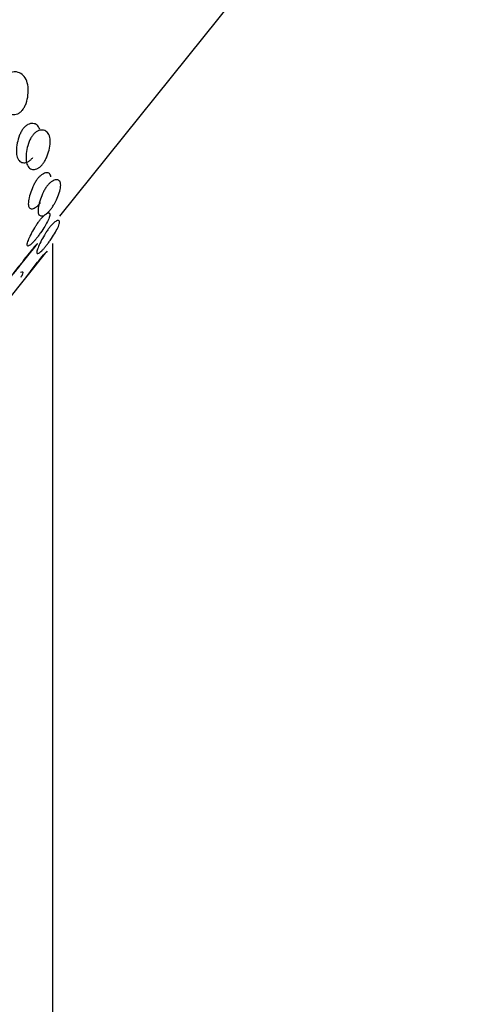
# Model space of a CAD drawing. Units: millimetres. Extents: x 45 to 1882, y 48 to 2460.
# Drawn here: x 540 to 544, y 2097 to 2105 of the extents above; entities that cross this region are included whole.
import ezdxf

# ---------------------------------------------------------------- set-up
doc = ezdxf.new("R2010")
doc.units = ezdxf.units.MM

msp = doc.modelspace()

# ---------------------------------------------------------------- linework, layer by layer
at = {"color": 7, "linetype": 'Continuous', "lineweight": 25}
for p, q in [((540.4265, 2103.4734), (543.7946, 2107.6633)), ((539.9521, 2102.8833), (540.2341, 2103.2341)), ((540.3677, 2103.2499), (540.3677, 2081.4019)), ((540.0014, 2102.785), (540.3121, 2103.1715))]:
    msp.add_line(p, q, dxfattribs=at)
at = {"color": 7, "linetype": 'Continuous', "lineweight": 25, "flags": 128}
msp.add_lwpolyline([(540.1323, 2102.9478), (540.1558, 2102.9785), (540.1896, 2103.0235), (540.2278, 2103.0741), (540.2469, 2103.099), (540.256, 2103.1105), (540.2647, 2103.1214), (540.2729, 2103.1315), (540.2807, 2103.1409), (540.2952, 2103.158), (540.316, 2103.1808), (540.3239, 2103.1876), (540.316, 2103.1764), (540.316, 2103.1764)], dxfattribs=at)
at = {"color": 7, "linetype": 'Continuous', "lineweight": 25}
for points, knots in [([(540.1238, 2104.3375), (540.1209, 2104.3341), (540.1149, 2104.3271), (540.1012, 2104.3153), (540.0736, 2104.2998), (540.0368, 2104.2979), (539.9977, 2104.3156), (539.9664, 2104.3548), (539.9498, 2104.4142), (539.9472, 2104.4821), (539.9559, 2104.542), (539.9713, 2104.5827), (539.9816, 2104.6013), (539.9899, 2104.6129), (539.999, 2104.623), (540.013, 2104.6347), (540.042, 2104.6491), (540.0816, 2104.6494), (540.1231, 2104.63), (540.1555, 2104.5901), (540.1711, 2104.5313), (540.1711, 2104.465), (540.1597, 2104.4068), (540.143, 2104.3671), (540.1323, 2104.3487), (540.1266, 2104.3411), (540.1238, 2104.3375)], [0, 0, 0, 0, 0.008869, 0.018303, 0.04057, 0.098151, 0.170455, 0.249971, 0.329139, 0.401689, 0.459393, 0.481628, 0.49108, 0.499962, 0.508712, 0.5181, 0.540575, 0.598162, 0.670701, 0.749991, 0.829506, 0.901811, 0.959391, 0.981858, 0.991247, 1, 1, 1, 1]), ([(540.2651, 2104.1808), (540.2586, 2104.1935), (540.2462, 2104.2177), (540.2124, 2104.2301), (540.1789, 2104.226), (540.1525, 2104.2097), (540.1392, 2104.1976), (540.1302, 2104.1875), (540.1218, 2104.176), (540.1108, 2104.1579), (540.0929, 2104.119), (540.0782, 2104.063), (540.0722, 2104.0012), (540.0788, 2103.9487), (540.1002, 2103.9166), (540.1306, 2103.9051), (540.1617, 2103.9113), (540.1867, 2103.9285), (540.1996, 2103.9408), (540.2055, 2103.9478), (540.2084, 2103.9512)], [0, 0, 0, 0, 0.105528, 0.202138, 0.278963, 0.30881, 0.321449, 0.333324, 0.345084, 0.357678, 0.387703, 0.464684, 0.561308, 0.666675, 0.772503, 0.8688, 0.945616, 0.975621, 0.988221, 1, 1, 1, 1]), ([(540.2869, 2103.8958), (540.284, 2103.8924), (540.278, 2103.8854), (540.2651, 2103.8731), (540.24, 2103.8559), (540.209, 2103.85), (540.1785, 2103.8618), (540.157, 2103.8943), (540.1502, 2103.9471), (540.1562, 2104.0093), (540.1707, 2104.0653), (540.1885, 2104.1043), (540.1996, 2104.1224), (540.208, 2104.134), (540.217, 2104.1442), (540.2303, 2104.1563), (540.2567, 2104.1724), (540.2906, 2104.1766), (540.3236, 2104.1628), (540.3462, 2104.1296), (540.3518, 2104.0775), (540.3433, 2104.0171), (540.3261, 2103.9629), (540.3069, 2103.9249), (540.2955, 2103.9069), (540.2897, 2103.8994), (540.2869, 2103.8958)], [0, 0, 0, 0, 0.0088688, 0.0183029, 0.0405704, 0.098151, 0.1704553, 0.2499706, 0.3291389, 0.4016889, 0.4593933, 0.4816283, 0.4910802, 0.4999624, 0.5087117, 0.5180999, 0.5405746, 0.5981621, 0.6707011, 0.749991, 0.8295063, 0.9018106, 0.9593912, 0.9818582, 0.9912469, 1, 1, 1, 1]), ([(540.3555, 2103.7929), (540.3525, 2103.8031), (540.3466, 2103.8227), (540.3214, 2103.829), (540.2937, 2103.8208), (540.2698, 2103.8027), (540.2572, 2103.7901), (540.2484, 2103.7799), (540.2398, 2103.7685), (540.2281, 2103.7509), (540.2077, 2103.7138), (540.1872, 2103.662), (540.1725, 2103.6062), (540.1693, 2103.5608), (540.1807, 2103.5358), (540.2025, 2103.5305), (540.2277, 2103.5409), (540.2502, 2103.5599), (540.2625, 2103.5727), (540.2683, 2103.5798), (540.2712, 2103.5832)], [0, 0, 0, 0, 0.105528, 0.202138, 0.278963, 0.30881, 0.321449, 0.333324, 0.345084, 0.357678, 0.387703, 0.464684, 0.561308, 0.666675, 0.772503, 0.8688, 0.945616, 0.975621, 0.988221, 1, 1, 1, 1]), ([(540.3502, 2103.5246), (540.3474, 2103.5212), (540.3415, 2103.5141), (540.3292, 2103.5013), (540.3067, 2103.4823), (540.2815, 2103.4721), (540.2597, 2103.4777), (540.2483, 2103.503), (540.2515, 2103.5487), (540.2661, 2103.6047), (540.2865, 2103.6566), (540.3069, 2103.6938), (540.3186, 2103.7114), (540.3272, 2103.7229), (540.336, 2103.7332), (540.3486, 2103.7458), (540.3725, 2103.7637), (540.4005, 2103.772), (540.4249, 2103.7644), (540.4374, 2103.7383), (540.4331, 2103.6933), (540.4159, 2103.6392), (540.3927, 2103.5893), (540.371, 2103.5532), (540.3589, 2103.5357), (540.353, 2103.5282), (540.3502, 2103.5246)], [0, 0, 0, 0, 0.008869, 0.018303, 0.04057, 0.098151, 0.170455, 0.249971, 0.329139, 0.401689, 0.459393, 0.481628, 0.49108, 0.499962, 0.508712, 0.5181, 0.540575, 0.598162, 0.670701, 0.749991, 0.829506, 0.901811, 0.959391, 0.981858, 0.991247, 1, 1, 1, 1]), ([(540.2343, 2103.2891), (540.2372, 2103.2927), (540.2431, 2103.3002), (540.2559, 2103.3171), (540.2802, 2103.3512), (540.3091, 2103.3965), (540.3351, 2103.4438), (540.3494, 2103.481), (540.3469, 2103.4994), (540.3312, 2103.5002), (540.3091, 2103.4874), (540.2878, 2103.4675), (540.2759, 2103.4544), (540.2672, 2103.4441), (540.2585, 2103.4328), (540.2461, 2103.4157), (540.2231, 2103.3804), (540.1968, 2103.333), (540.1735, 2103.2837), (540.1602, 2103.2457), (540.1617, 2103.2282), (540.1748, 2103.2294), (540.1942, 2103.2442), (540.2142, 2103.2652), (540.2257, 2103.2786), (540.2315, 2103.2857), (540.2343, 2103.2891)], [0, 0, 0, 0, 0.008904, 0.018382, 0.040768, 0.098381, 0.170606, 0.24998, 0.329128, 0.401587, 0.459207, 0.481593, 0.491073, 0.499979, 0.5088, 0.518246, 0.540765, 0.598502, 0.670972, 0.749999, 0.829372, 0.901597, 0.959211, 0.981715, 0.991166, 1, 1, 1, 1]), ([(540.3131, 2103.2279), (540.3102, 2103.2245), (540.3044, 2103.2173), (540.2929, 2103.204), (540.2729, 2103.183), (540.2536, 2103.1684), (540.2406, 2103.1674), (540.2391, 2103.1852), (540.2524, 2103.2233), (540.2757, 2103.2729), (540.302, 2103.3204), (540.325, 2103.3557), (540.3374, 2103.3728), (540.3462, 2103.3841), (540.3548, 2103.3945), (540.3668, 2103.4076), (540.3881, 2103.4275), (540.4102, 2103.4401), (540.4258, 2103.4391), (540.4283, 2103.4205), (540.4139, 2103.3831), (540.388, 2103.3355), (540.3589, 2103.29), (540.3346, 2103.2559), (540.3218, 2103.2389), (540.3159, 2103.2315), (540.3131, 2103.2279)], [0, 0, 0, 0, 0.008869, 0.018303, 0.04057, 0.098151, 0.170455, 0.249971, 0.329139, 0.401689, 0.459393, 0.481628, 0.49108, 0.499962, 0.508712, 0.5181, 0.540575, 0.598162, 0.670701, 0.749991, 0.829506, 0.901811, 0.959391, 0.981858, 0.991247, 1, 1, 1, 1]), ([(540.2341, 2103.2342), (540.2354, 2103.2359), (540.2453, 2103.2478), (540.2474, 2103.2518), (540.2414, 2103.2471), (540.225, 2103.2296), (540.2062, 2103.2077), (540.1949, 2103.1941), (540.1865, 2103.1837), (540.1776, 2103.1725), (540.1645, 2103.1559), (540.139, 2103.1226), (540.1068, 2103.0797), (540.0749, 2103.0371), (540.0517, 2103.0069), (540.0434, 2102.9972), (540.0479, 2103.0052), (540.0615, 2103.0246), (540.0789, 2103.0476), (540.0898, 2103.0615), (540.0955, 2103.0686), (540.0983, 2103.0721)], [0, 0, 0, 0, 0.016838, 0.12059, 0.215572, 0.291104, 0.320449, 0.332875, 0.34455, 0.356112, 0.368494, 0.398014, 0.473698, 0.568695, 0.672287, 0.776333, 0.871009, 0.946531, 0.976031, 0.98842, 1, 1, 1, 1]), ([(540.1118, 2102.9762), (540.1177, 2102.9866), (540.1308, 2103.0099), (540.1279, 2103.0213), (540.1145, 2103.0172), (540.1075, 2103.0151)], [0, 0, 0, 0, 0.27499, 0.621377, 1, 1, 1, 1])]:
    msp.add_open_spline(points, degree=3, knots=knots, dxfattribs=at)

doc.saveas('drawing.dxf')
